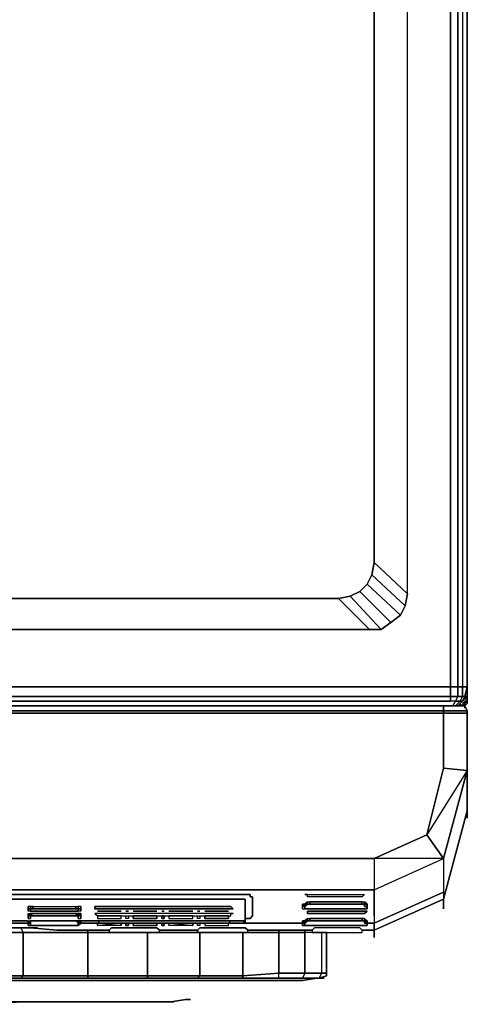
# Model space of a CAD drawing. Units: inches. Extents: x 0 to 27, y -31.2 to 0.
# Drawn here: x 19.9 to 27, y -31.2 to -15.6 of the extents above; entities that cross this region are included whole.
import ezdxf

# ---------------------------------------------------------------- set-up
doc = ezdxf.new("R2010")
doc.units = ezdxf.units.IN
doc.header["$MEASUREMENT"] = 0
doc.layers.get('0').update_dxf_attribs({"true_color": 0x8a086e})

msp = doc.modelspace()

# ---------------------------------------------------------------- linework, layer by layer
at = {"color": 136}
for points in [[(0.233, -1.139), (0.271, -1.139), (26.727, -1.139), (26.727, -1.29), (0.271, -1.29), (0.271, -26.204), (26.727, -26.204), (26.727, -26.356), (0.271, -26.356), (0.233, -26.356), (0.195, -26.318)], [(0.195, -1.177), (0.233, -1.139), (0.271, -1.139), (26.727, -1.139), (26.727, -1.29), (0.271, -1.29), (0.271, -26.204), (26.727, -26.204), (26.727, -26.356), (26.841, -26.356), (26.803, -26.432), (26.879, -26.432), (26.803, -26.507), (26.765, -26.507)], [(26.841, -1.29), (26.841, -26.204), (26.916, -26.204), (26.916, -26.356), (26.954, -26.356), (26.916, -26.432), (26.992, -26.356), (26.954, -26.356), (26.992, -26.204), (26.992, -26.356), (26.992, -26.204), (26.992, -1.29)], [(26.916, -1.29), (26.916, -26.204), (26.992, -26.204), (26.992, -1.29)], [(26.916, -1.29), (26.916, -26.204)], [(26.992, -1.29), (26.992, -26.204), (26.992, -26.242), (26.992, -26.204), (26.992, -1.29), (26.992, -26.204), (26.992, -1.29)], [(25.513, -24.231), (25.513, -13.007), (25.513, -3.262), (26.043, -2.769), (26.006, -2.58)], [(0.955, -2.769), (0.955, -24.725), (0.993, -24.915), (1.068, -25.066), (1.22, -25.18), (1.371, -25.293), (1.561, -25.293), (25.437, -25.293), (25.627, -25.293), (25.778, -25.18), (25.93, -25.066), (26.006, -24.915), (26.043, -24.725), (26.043, -12.969)], [(25.475, -24.422), (25.513, -24.231), (26.043, -24.725), (26.043, -12.969), (26.043, -2.769)], [(25.513, -13.007), (25.513, -24.231), (25.475, -24.422), (25.4, -24.574), (25.286, -24.687), (25.134, -24.763), (24.945, -24.801), (2.091, -24.801), (1.902, -24.763), (1.75, -24.687), (1.636, -24.574), (1.561, -24.422), (1.523, -24.231), (1.523, -3.262)], [(0.271, -26.507), (26.727, -26.507), (26.765, -26.507), (26.803, -26.507), (26.841, -26.507), (26.916, -26.432), (26.879, -26.432), (26.916, -26.356), (26.841, -26.356), (26.841, -26.204), (26.727, -26.204), (26.727, -12.969)], [(25.513, -13.007), (25.513, -24.231), (25.475, -24.422), (25.4, -24.574), (25.93, -25.066), (25.778, -25.18), (25.286, -24.687), (25.778, -25.18), (25.627, -25.293), (25.134, -24.763), (24.945, -24.801), (25.437, -25.293), (25.627, -25.293), (25.134, -24.763), (25.286, -24.687), (25.4, -24.574), (25.93, -25.066), (26.006, -24.915), (25.475, -24.422), (26.006, -24.915), (26.043, -24.725), (25.513, -24.231), (26.043, -24.725), (26.043, -12.969)], [(25.286, -24.687), (25.4, -24.574), (25.475, -24.422), (26.006, -24.915), (25.93, -25.066), (25.4, -24.574)], [(24.945, -24.801), (25.134, -24.763), (25.286, -24.687), (25.778, -25.18), (25.627, -25.293), (25.134, -24.763)], [(2.091, -24.801), (24.945, -24.801), (25.437, -25.293), (1.561, -25.293)], [(26.043, -24.725), (26.006, -24.915)], [(25.93, -25.066), (25.778, -25.18)], [(25.627, -25.293), (25.437, -25.293)], [(26.992, -26.204), (26.916, -26.204)], [(26.765, -26.507), (26.803, -26.432), (26.727, -26.432), (26.727, -26.356), (26.841, -26.356), (26.803, -26.432), (26.727, -26.432), (0.271, -26.432), (0.271, -26.507), (0.157, -26.469), (0.157, -26.507), (0.157, -26.469), (0.082, -26.432), (0.157, -26.507), (0.271, -26.507), (0.271, -26.432), (0.195, -26.432), (0.233, -26.356)], [(26.765, -26.507), (26.803, -26.432), (26.727, -26.432)], [(26.765, -26.507), (26.803, -26.507), (26.841, -26.507), (26.916, -26.432)], [(26.765, -26.507), (26.803, -26.432), (26.879, -26.432), (26.803, -26.507)], [(26.992, -26.356), (26.916, -26.432), (26.879, -26.432), (26.916, -26.356), (26.954, -26.356), (26.916, -26.432)]]:
    msp.add_lwpolyline(points, dxfattribs=at)
for points in [[(26.727, -1.29), (26.727, -12.969), (26.727, -26.204), (0.271, -26.204), (0.271, -1.29)], [(26.727, -26.204), (26.727, -12.969), (26.727, -1.29), (26.841, -1.29), (26.841, -26.204)], [(26.841, -1.29), (26.916, -1.29), (26.916, -26.204), (26.841, -26.204)], [(2.091, -24.801), (24.945, -24.801), (25.437, -25.293), (1.561, -25.293)], [(26.727, -26.204), (26.841, -26.204), (26.841, -26.356), (26.727, -26.356)], [(26.916, -26.356), (26.841, -26.356), (26.841, -26.204), (26.916, -26.204)], [(26.954, -26.356), (26.916, -26.356), (26.916, -26.204), (26.992, -26.204)], [(26.992, -26.356), (26.954, -26.356), (26.992, -26.204)], [(26.727, -26.356), (26.727, -26.432), (26.727, -26.356), (0.271, -26.356), (0.233, -26.356), (0.271, -26.356)], [(26.727, -26.432), (0.271, -26.432)], [(26.916, -26.356), (26.879, -26.432), (26.803, -26.432), (26.841, -26.356)], [(26.916, -26.432), (26.841, -26.507), (26.803, -26.507), (26.879, -26.432)], [(26.916, -26.432), (26.954, -26.356), (26.992, -26.356)], [(26.727, -26.507), (0.271, -26.507)], [(26.765, -26.507), (26.727, -26.507)]]:
    msp.add_lwpolyline(points, close=True, dxfattribs=at)
at = {"color": 86}
for points in [[(26.803, -26.507), (26.879, -26.507), (26.954, -26.469), (26.954, -26.432), (26.916, -26.469), (26.954, -26.432), (26.992, -26.432), (26.954, -26.432), (26.954, -26.469), (26.879, -26.507), (26.879, -26.469), (26.879, -26.507), (26.954, -26.507), (26.879, -26.507), (26.803, -26.507), (26.879, -26.507), (26.954, -26.507), (26.992, -26.469), (26.992, -26.432), (26.992, -26.394), (26.992, -26.432), (26.992, -26.394), (26.954, -26.394), (26.992, -26.394), (26.992, -26.318), (26.992, -26.394), (26.992, -26.204), (26.992, -26.394), (26.992, -26.204), (26.992, -26.394), (26.992, -26.432), (26.992, -26.469), (26.954, -26.507), (26.992, -26.469), (26.992, -26.432), (26.954, -26.469), (26.954, -26.507), (26.879, -26.507), (26.954, -26.469), (26.954, -26.507), (26.992, -26.469)], [(26.954, -26.432), (26.992, -26.432), (26.954, -26.469), (26.954, -26.432), (26.916, -26.469)], [(26.954, -26.507), (26.954, -26.469), (26.992, -26.432), (26.992, -26.394), (26.954, -26.394)], [(26.992, -26.394), (26.992, -26.318)], [(26.613, -26.583), (25.513, -26.583), (19.487, -26.583), (10.505, -26.583), (1.485, -26.583), (0.385, -26.583), (0.385, -26.507), (0.044, -26.507), (0.12, -26.507), (0.385, -26.507), (1.485, -26.507)], [(26.613, -26.507), (26.613, -26.583), (25.513, -26.583), (19.487, -26.583), (10.505, -26.583), (1.485, -26.583), (0.385, -26.583), (0.385, -26.507)], [(26.613, -26.583), (26.613, -26.507), (25.513, -26.507), (19.487, -26.507), (10.505, -26.507), (1.485, -26.507), (10.505, -26.507), (1.485, -26.507), (0.385, -26.507)], [(0.385, -26.621), (0.385, -26.583), (1.485, -26.583), (10.505, -26.583), (19.487, -26.583), (25.513, -26.583), (26.613, -26.583), (26.613, -26.621), (25.513, -26.621), (19.487, -26.621), (10.505, -26.621), (1.485, -26.621), (0.385, -26.621), (0.385, -27.494), (1.485, -27.494), (9.748, -27.494), (9.748, -28.933), (21.004, -28.933), (25.513, -28.933), (25.513, -29.427), (25.513, -29.465)], [(10.505, -26.507), (19.487, -26.507), (25.513, -26.507), (26.613, -26.507)], [(26.879, -26.469), (26.879, -26.507)], [(26.954, -26.507), (26.879, -26.507), (26.954, -26.507), (26.992, -26.583), (26.992, -26.621), (26.992, -27.532)], [(26.992, -27.532), (26.992, -26.621), (26.992, -26.583)], [(0.385, -27.494), (0.006, -27.532), (0.006, -26.621), (0.385, -26.621), (0.385, -27.494), (1.485, -27.494), (9.748, -27.494), (9.748, -28.933), (21.004, -28.933), (25.513, -28.933), (25.513, -29.427), (25.513, -29.465), (25.513, -29.503), (25.513, -29.579), (25.513, -29.617), (25.513, -29.693), (25.513, -29.768), (25.513, -29.844), (25.513, -29.958)], [(9.748, -29.427), (21.004, -29.427), (25.513, -29.427), (26.613, -28.933), (26.992, -27.532), (26.348, -28.554), (26.613, -28.933), (25.513, -28.933), (26.348, -28.554), (26.613, -27.494), (26.613, -26.621), (25.513, -26.621), (19.487, -26.621)], [(19.487, -26.621), (25.513, -26.621), (26.613, -26.621), (26.613, -27.494), (26.348, -28.554), (25.513, -28.933), (25.513, -29.427), (26.613, -28.933), (26.348, -28.554), (25.513, -28.933), (21.004, -28.933), (9.748, -28.933)], [(26.992, -27.532), (26.992, -26.621)], [(26.613, -27.494), (26.992, -27.532)], [(26.992, -27.532), (26.613, -28.933), (26.613, -28.973), (26.613, -29.011), (26.613, -29.049), (26.613, -29.086), (26.613, -29.124), (26.613, -29.2), (26.613, -29.276), (26.613, -29.352), (26.613, -29.465), (26.613, -29.503), (26.613, -29.541), (26.613, -29.579), (26.992, -28.176), (26.992, -28.138), (26.992, -28.1), (26.992, -28.062), (26.992, -27.948), (26.992, -27.873), (26.992, -27.797), (26.992, -27.721), (26.992, -27.683), (26.992, -27.721), (26.992, -27.797), (26.992, -27.873), (26.992, -27.948), (26.992, -28.062), (26.992, -28.1), (26.992, -28.138), (26.992, -28.176), (26.992, -28.214), (26.992, -28.251)], [(26.992, -28.251), (26.992, -28.214), (26.992, -28.176), (26.613, -29.579), (26.992, -28.176), (26.992, -28.138), (26.992, -28.1), (26.992, -28.062), (26.992, -27.948), (26.992, -27.873), (26.992, -27.797), (26.992, -27.721), (26.992, -27.683), (26.992, -27.645), (26.992, -27.607), (26.992, -27.57), (26.992, -27.532)], [(26.992, -27.532), (26.992, -27.57), (26.992, -27.607), (26.992, -27.645)], [(26.992, -27.645), (26.992, -27.607), (26.992, -27.57), (26.992, -27.532)], [(26.992, -28.251), (26.992, -28.214), (26.992, -28.176), (26.992, -28.138), (26.992, -28.1), (26.992, -28.062), (26.992, -27.948), (26.992, -27.873), (26.992, -27.797), (26.992, -27.721), (26.992, -27.683), (26.992, -27.645), (26.992, -27.607), (26.992, -27.57), (26.992, -27.532)], [(26.613, -29.73), (26.613, -29.693), (26.613, -29.655), (26.613, -29.617), (26.613, -29.579), (26.992, -28.176), (26.992, -28.214), (26.992, -28.251)], [(25.513, -29.465), (25.513, -29.427), (21.004, -29.427), (25.513, -29.427), (26.613, -28.933), (26.613, -28.973), (26.613, -29.011), (26.613, -29.049), (26.613, -29.086), (26.613, -29.124), (26.613, -29.2), (26.613, -29.276), (26.613, -29.352), (26.613, -29.465), (25.513, -29.958)], [(26.613, -28.933), (26.613, -28.973), (26.613, -29.011), (26.613, -29.049), (26.613, -29.086), (26.613, -29.124), (26.613, -29.2), (26.613, -29.276), (26.613, -29.352), (26.613, -29.465)], [(25.513, -29.844), (25.513, -29.958), (26.613, -29.465), (26.613, -29.503), (26.613, -29.541), (26.613, -29.579), (25.513, -30.071), (25.513, -30.033), (25.513, -29.996), (25.513, -29.958), (26.613, -29.465), (26.613, -29.503), (26.613, -29.541), (26.613, -29.579), (25.513, -30.071)], [(25.513, -30.109), (25.513, -30.071), (26.613, -29.579), (26.613, -29.617)], [(25.513, -30.071), (26.613, -29.579)], [(26.613, -29.579), (25.513, -30.071)], [(26.613, -29.617), (26.613, -29.579), (25.513, -30.071)], [(25.513, -29.844), (25.513, -29.958), (25.4, -29.958)], [(20.017, -29.958), (14.522, -29.958)], [(14.522, -29.958), (14.94, -29.958), (16.304, -29.996), (16.569, -29.996), (17.629, -29.996), (18.313, -30.033), (18.881, -30.033), (19.525, -30.033), (20.055, -30.033), (20.472, -30.071)], [(22.822, -29.958), (20.853, -29.958)], [(24.377, -29.958), (23.39, -29.958)], [(25.513, -29.958), (25.513, -29.996), (25.513, -30.033), (25.513, -30.071)], [(25.513, -30.071), (25.513, -30.033), (25.513, -29.996), (25.513, -29.958)], [(21.307, -30.071), (20.472, -30.071)], [(25.513, -30.071), (25.513, -30.109)], [(25.513, -30.185), (25.513, -30.147), (25.513, -30.185), (25.513, -30.147), (25.513, -30.109), (25.513, -30.071)]]:
    msp.add_lwpolyline(points, dxfattribs=at)
for points in [[(26.992, -26.432), (26.992, -26.394)], [(19.487, -26.507), (25.513, -26.507)], [(26.613, -26.507), (25.513, -26.507)], [(26.613, -26.507), (26.954, -26.507), (26.992, -26.583), (26.613, -26.583)], [(26.613, -26.507), (26.879, -26.507), (26.954, -26.507)], [(26.954, -26.507), (26.879, -26.507), (26.613, -26.507), (26.954, -26.507), (26.992, -26.583)], [(26.992, -26.621), (26.613, -26.621), (26.613, -26.583), (26.992, -26.583)], [(26.613, -26.583), (26.613, -26.621), (26.992, -26.621), (26.992, -26.583)], [(26.954, -26.545), (26.954, -26.507)], [(26.613, -26.621), (26.992, -26.621), (26.992, -27.532), (26.613, -27.494)], [(26.613, -27.494), (26.992, -27.532), (26.613, -28.933), (26.348, -28.554)], [(26.992, -27.645), (26.992, -27.683)], [(26.613, -29.579), (26.992, -28.176)], [(26.992, -28.289), (26.992, -28.251)], [(26.992, -28.251), (26.992, -28.289)], [(9.748, -29.427), (21.004, -29.427)], [(25.513, -29.465), (25.513, -29.503)], [(25.513, -29.693), (25.513, -29.617), (25.513, -29.579), (25.513, -29.503), (25.513, -29.579), (25.513, -29.617)], [(25.513, -29.693), (25.513, -29.768)], [(26.613, -29.655), (26.613, -29.693), (26.613, -29.73), (26.613, -29.693), (26.613, -29.655), (26.613, -29.617)], [(25.513, -29.844), (25.513, -29.768)], [(20.017, -29.958), (14.522, -29.958)], [(22.822, -29.958), (20.853, -29.958)], [(24.377, -29.958), (23.39, -29.958)], [(25.513, -29.958), (25.4, -29.958)], [(20.055, -30.033), (19.525, -30.033)], [(20.472, -30.071), (21.307, -30.071), (21.118, -30.071), (21.307, -30.071), (20.472, -30.071), (20.055, -30.033)], [(20.472, -30.071), (20.51, -30.071)], [(21.307, -30.071), (21.118, -30.071), (20.51, -30.071), (20.472, -30.071)], [(21.307, -30.071), (20.472, -30.071)], [(21.118, -30.071), (20.51, -30.071)], [(22.103, -30.071), (22.709, -30.071)], [(22.709, -30.071), (22.103, -30.071)], [(22.709, -30.071), (22.103, -30.071)], [(23.506, -30.071), (24.528, -30.071)], [(24.528, -30.071), (23.506, -30.071)], [(24.528, -30.071), (23.506, -30.071)], [(25.324, -30.071), (25.513, -30.071)], [(25.513, -30.071), (25.324, -30.071)], [(25.513, -30.071), (25.324, -30.071)], [(25.513, -30.147), (25.513, -30.109)]]:
    msp.add_lwpolyline(points, close=True, dxfattribs=at)
at = {"color": 56}
for points in [[(13.802, -29.503), (23.428, -29.503), (23.466, -29.503), (23.506, -29.503), (23.544, -29.503), (23.544, -29.541), (23.582, -29.541), (23.582, -29.844), (23.544, -29.882), (23.506, -29.882), (23.466, -29.882), (23.506, -29.882), (23.544, -29.882), (23.582, -29.844), (23.582, -29.541), (23.544, -29.541), (23.544, -29.503), (23.506, -29.503), (23.466, -29.503), (23.428, -29.503), (13.802, -29.503)], [(24.453, -29.503), (24.415, -29.503)], [(25.286, -29.806), (24.528, -29.806), (24.491, -29.806), (24.453, -29.806), (24.453, -29.768), (24.491, -29.768), (24.528, -29.768), (25.286, -29.768)], [(25.286, -29.768), (24.528, -29.768), (24.491, -29.768), (24.453, -29.768), (24.453, -29.806), (24.491, -29.806), (24.528, -29.806), (25.286, -29.806)], [(23.466, -29.92), (23.428, -29.92), (23.39, -29.92), (23.277, -29.92), (23.39, -29.92), (23.428, -29.92), (23.466, -29.92), (23.466, -29.958), (23.428, -29.958), (23.39, -29.958), (22.822, -29.958), (22.784, -29.958), (22.822, -29.958), (23.39, -29.958), (23.428, -29.958)]]:
    msp.add_lwpolyline(points, dxfattribs=at)
for points in [[(24.415, -29.503), (24.453, -29.503)], [(24.453, -29.503), (24.491, -29.503), (24.528, -29.503), (25.286, -29.503), (25.324, -29.503), (25.362, -29.503), (25.324, -29.541), (25.286, -29.541), (24.528, -29.541), (24.491, -29.541), (24.453, -29.541)], [(24.453, -29.541), (24.453, -29.503), (24.491, -29.503), (24.528, -29.503), (25.286, -29.503), (25.324, -29.503), (25.362, -29.503), (25.324, -29.541), (25.286, -29.541), (24.528, -29.541), (24.491, -29.541)], [(25.286, -29.768), (25.324, -29.768)], [(25.324, -29.806), (25.286, -29.806)], [(25.4, -29.768), (25.362, -29.768), (25.324, -29.768), (25.362, -29.768), (25.4, -29.768), (25.362, -29.806), (25.324, -29.806), (25.362, -29.806)], [(21.383, -29.958), (21.421, -29.958), (21.989, -29.958), (22.027, -29.958), (22.065, -29.958), (22.027, -29.958), (21.989, -29.958), (21.421, -29.958)], [(23.466, -29.92), (23.466, -29.958), (23.428, -29.958), (23.466, -29.92)]]:
    msp.add_lwpolyline(points, close=True, dxfattribs=at)
at = {"color": 238}
msp.add_lwpolyline([(13.84, -29.579), (23.315, -29.579), (23.352, -29.579), (23.39, -29.579), (23.428, -29.579), (23.466, -29.579), (23.466, -29.92), (23.428, -29.92), (23.39, -29.92), (23.352, -29.92), (23.315, -29.92), (23.239, -29.92), (23.315, -29.92), (23.352, -29.92), (23.39, -29.92), (23.428, -29.92), (23.466, -29.92), (23.466, -29.579), (23.428, -29.579), (23.39, -29.579), (23.352, -29.579), (23.315, -29.579), (13.84, -29.579)], dxfattribs=at)
at = {"color": 201}
for points in [[(20.055, -29.768), (20.017, -29.768), (20.017, -29.73), (20.017, -29.768), (20.017, -29.73), (20.017, -29.768), (20.017, -29.73), (20.017, -29.768), (20.017, -29.73), (20.055, -29.73), (20.055, -29.693), (20.055, -29.73), (20.017, -29.73), (20.017, -29.768), (20.017, -29.73), (20.055, -29.73), (20.093, -29.73), (20.055, -29.73), (20.017, -29.73), (20.055, -29.73), (20.017, -29.73), (20.055, -29.73), (20.093, -29.73), (20.055, -29.73), (20.093, -29.73), (20.055, -29.73), (20.055, -29.768), (20.055, -29.73), (20.093, -29.73), (20.055, -29.73), (20.055, -29.693), (20.093, -29.693), (20.093, -29.73), (20.055, -29.73), (20.093, -29.73), (20.777, -29.73), (20.777, -29.693), (20.815, -29.693), (20.815, -29.73), (20.777, -29.73), (20.815, -29.73), (20.777, -29.73), (20.093, -29.73), (20.777, -29.73), (20.093, -29.73), (20.777, -29.73), (20.815, -29.73), (20.777, -29.73), (20.815, -29.73), (20.777, -29.73), (20.815, -29.73), (20.777, -29.73), (20.093, -29.73), (20.777, -29.73), (20.815, -29.73), (20.777, -29.73), (20.093, -29.73), (20.093, -29.693), (20.055, -29.693), (20.017, -29.693), (20.017, -29.73), (20.055, -29.73), (20.055, -29.693), (20.055, -29.73), (20.055, -29.768), (20.093, -29.768), (20.777, -29.768), (20.093, -29.768), (20.055, -29.768), (20.093, -29.768), (20.777, -29.768), (20.815, -29.768), (20.815, -29.73), (20.853, -29.73), (20.853, -29.768), (20.853, -29.73), (20.853, -29.693), (20.815, -29.693), (20.815, -29.73), (20.853, -29.73), (20.853, -29.693), (20.853, -29.73), (20.853, -29.768)], [(20.093, -29.693), (20.777, -29.693)], [(20.017, -29.73), (20.017, -29.768)], [(20.017, -29.844), (20.055, -29.806), (20.055, -29.844)], [(20.017, -29.844), (20.055, -29.844)], [(20.055, -29.844), (20.017, -29.844)], [(20.017, -29.844), (20.055, -29.844)], [(20.055, -29.844), (20.017, -29.844)], [(20.017, -29.844), (20.017, -29.882), (20.055, -29.882), (20.055, -29.844)], [(20.055, -29.844), (20.017, -29.844)], [(20.017, -29.844), (20.055, -29.844)], [(20.777, -29.844), (20.093, -29.844), (20.055, -29.844), (20.093, -29.806)], [(20.055, -29.806), (20.055, -29.844)], [(20.055, -29.844), (20.055, -29.806)], [(20.055, -29.844), (20.055, -29.806)], [(20.055, -29.806), (20.055, -29.844)], [(20.777, -29.844), (20.815, -29.806), (20.777, -29.806), (20.777, -29.844), (20.093, -29.844), (20.055, -29.844)], [(20.777, -29.768), (20.093, -29.768)], [(20.093, -29.806), (20.777, -29.806)], [(20.777, -29.806), (20.093, -29.806)], [(20.093, -29.806), (20.777, -29.806)], [(20.777, -29.806), (20.777, -29.844)], [(20.853, -29.882), (20.853, -29.844), (20.815, -29.806), (20.777, -29.844)], [(20.777, -29.844), (20.815, -29.844)], [(20.815, -29.73), (20.815, -29.768)], [(20.815, -29.768), (20.815, -29.73)], [(20.017, -29.958), (20.055, -29.92), (20.093, -29.92), (20.777, -29.92)], [(20.055, -29.92), (20.055, -29.958), (20.055, -29.996), (20.017, -29.996), (20.017, -29.958)], [(20.017, -29.958), (20.055, -29.958), (20.055, -29.996)], [(20.055, -29.996), (20.017, -29.996), (20.017, -29.958)], [(20.055, -29.958), (20.017, -29.958)], [(20.017, -29.958), (20.017, -29.996), (20.055, -29.996)], [(20.055, -29.996), (20.017, -29.996), (20.017, -29.958)], [(20.093, -29.92), (20.055, -29.92)], [(20.815, -29.958), (20.853, -29.958), (20.815, -29.92), (20.777, -29.92)], [(20.815, -29.996), (20.853, -29.958), (20.853, -29.92), (20.815, -29.92), (20.777, -29.92)]]:
    msp.add_lwpolyline(points, dxfattribs=at)
for points in [[(20.017, -29.693), (20.017, -29.73)], [(20.093, -29.73), (20.055, -29.73), (20.055, -29.693), (20.017, -29.693), (20.017, -29.73), (20.055, -29.73)], [(20.777, -29.73), (20.093, -29.73), (20.093, -29.693), (20.777, -29.693)], [(20.815, -29.73), (20.777, -29.73), (20.777, -29.693), (20.815, -29.693)], [(20.815, -29.693), (20.815, -29.73)], [(20.815, -29.693), (20.815, -29.73), (20.853, -29.73), (20.853, -29.693)], [(20.055, -29.806), (20.017, -29.844), (20.017, -29.806)], [(20.017, -29.806), (20.017, -29.844)], [(20.055, -29.806), (20.017, -29.844), (20.017, -29.806), (20.055, -29.806)], [(20.017, -29.882), (20.017, -29.844)], [(20.017, -29.882), (20.017, -29.844)], [(20.017, -29.844), (20.017, -29.882)], [(20.017, -29.882), (20.017, -29.844)], [(20.853, -29.844), (20.853, -29.882), (20.853, -29.844), (20.853, -29.806), (20.853, -29.844), (20.815, -29.806), (20.777, -29.806), (20.815, -29.806), (20.777, -29.806), (20.777, -29.844), (20.815, -29.844), (20.853, -29.844), (20.853, -29.806), (20.815, -29.806), (20.777, -29.806), (20.093, -29.806), (20.055, -29.806), (20.093, -29.806), (20.055, -29.806), (20.055, -29.844), (20.055, -29.882), (20.055, -29.844), (20.093, -29.844), (20.777, -29.844), (20.815, -29.806), (20.815, -29.844), (20.815, -29.806), (20.815, -29.844), (20.815, -29.882), (20.815, -29.844), (20.815, -29.882), (20.815, -29.844), (20.815, -29.882), (20.815, -29.844), (20.815, -29.882), (20.815, -29.844), (20.815, -29.882), (20.853, -29.882), (20.853, -29.844), (20.815, -29.806), (20.777, -29.806), (20.815, -29.806), (20.815, -29.844)], [(20.093, -29.806), (20.055, -29.806)], [(20.055, -29.844), (20.093, -29.806), (20.055, -29.806), (20.093, -29.806), (20.777, -29.806), (20.093, -29.806)], [(20.055, -29.806), (20.055, -29.844)], [(20.093, -29.73), (20.777, -29.73)], [(20.777, -29.806), (20.093, -29.806)], [(20.777, -29.806), (20.093, -29.806)], [(20.853, -29.73), (20.853, -29.768), (20.815, -29.768), (20.815, -29.73), (20.777, -29.73), (20.815, -29.73)], [(20.815, -29.768), (20.777, -29.768)], [(20.815, -29.844), (20.777, -29.844)], [(20.777, -29.844), (20.815, -29.844)], [(20.815, -29.73), (20.815, -29.768)], [(20.815, -29.73), (20.853, -29.73)], [(20.815, -29.73), (20.815, -29.768)], [(20.815, -29.806), (20.815, -29.844), (20.853, -29.844), (20.853, -29.806)], [(20.055, -29.92), (20.017, -29.958), (20.017, -29.92)], [(20.017, -29.958), (20.055, -29.92)], [(20.017, -29.958), (20.055, -29.958), (20.055, -29.92)], [(20.017, -29.958), (20.017, -29.996), (20.017, -29.958), (20.017, -29.92)], [(20.055, -29.92), (20.017, -29.958), (20.017, -29.92), (20.055, -29.92)], [(20.017, -29.996), (20.017, -29.958)], [(20.017, -29.958), (20.017, -29.996)], [(20.815, -29.958), (20.815, -29.92), (20.815, -29.958), (20.815, -29.92), (20.777, -29.92), (20.815, -29.92), (20.777, -29.92), (20.815, -29.92), (20.815, -29.958), (20.815, -29.996), (20.853, -29.958), (20.815, -29.996), (20.815, -29.958), (20.815, -29.996), (20.777, -29.996), (20.815, -29.996), (20.777, -29.996), (20.093, -29.996), (20.777, -29.996), (20.093, -29.996), (20.055, -29.996), (20.093, -29.996), (20.777, -29.996), (20.093, -29.996), (20.777, -29.996), (20.815, -29.996), (20.815, -29.958), (20.815, -29.996), (20.777, -29.996), (20.815, -29.996), (20.777, -29.996), (20.093, -29.996), (20.055, -29.996), (20.055, -29.958), (20.055, -29.92), (20.093, -29.92), (20.055, -29.92), (20.055, -29.958), (20.055, -29.92), (20.093, -29.92), (20.055, -29.92), (20.093, -29.92), (20.055, -29.92), (20.055, -29.958), (20.055, -29.92), (20.055, -29.958), (20.055, -29.92), (20.093, -29.92), (20.777, -29.92), (20.093, -29.92), (20.055, -29.92), (20.093, -29.92), (20.777, -29.92), (20.815, -29.958), (20.777, -29.92), (20.093, -29.92), (20.777, -29.92), (20.815, -29.92), (20.815, -29.958), (20.815, -29.996), (20.815, -29.958), (20.815, -29.996), (20.853, -29.958), (20.815, -29.958), (20.815, -29.92), (20.853, -29.958), (20.853, -29.92), (20.815, -29.92), (20.853, -29.958), (20.853, -29.92), (20.853, -29.958)], [(20.055, -29.92), (20.093, -29.92)], [(20.093, -29.996), (20.055, -29.996)], [(20.055, -29.996), (20.093, -29.996)], [(20.777, -29.92), (20.093, -29.92)], [(20.777, -29.92), (20.093, -29.92)], [(20.093, -29.92), (20.777, -29.92)], [(20.815, -29.958), (20.777, -29.92)], [(20.777, -29.92), (20.815, -29.92)], [(20.777, -29.92), (20.815, -29.958)], [(22.709, -30.071), (22.709, -30.109), (22.746, -30.109), (22.784, -30.109), (23.428, -30.109), (23.466, -30.109), (23.506, -30.109), (23.506, -30.071), (23.466, -30.033), (23.506, -30.071), (23.506, -30.109), (23.466, -30.109), (23.428, -30.109), (22.784, -30.109), (22.746, -30.109), (22.709, -30.109), (22.709, -30.071), (22.746, -30.033), (22.784, -30.033), (23.428, -30.033), (23.466, -30.033), (23.428, -30.033), (22.784, -30.033), (22.746, -30.033)], [(24.528, -30.071), (24.528, -30.109), (24.566, -30.109), (24.604, -30.109), (25.248, -30.109), (25.286, -30.109), (25.324, -30.109), (25.324, -30.071), (25.286, -30.033), (25.248, -30.033), (24.604, -30.033), (24.566, -30.033)], [(24.528, -30.109), (24.566, -30.109), (24.604, -30.109), (25.248, -30.109), (25.286, -30.109), (25.324, -30.109), (25.324, -30.071), (25.286, -30.033), (25.248, -30.033), (24.604, -30.033), (24.566, -30.033), (24.528, -30.071)]]:
    msp.add_lwpolyline(points, close=True, dxfattribs=at)
at = {"color": 135}
for points in [[(21.08, -29.693), (21.118, -29.693), (21.156, -29.693), (23.201, -29.693), (23.239, -29.693), (23.277, -29.73), (23.239, -29.73), (23.201, -29.73), (21.156, -29.73), (21.118, -29.73), (21.08, -29.73)], [(21.156, -29.73), (23.201, -29.73), (23.239, -29.73), (23.277, -29.73), (23.239, -29.693), (23.201, -29.693), (21.156, -29.693), (21.118, -29.693), (21.08, -29.693), (21.08, -29.73), (21.118, -29.73)], [(24.453, -29.73), (24.491, -29.73), (25.324, -29.73), (25.362, -29.73), (25.324, -29.73), (25.362, -29.73), (25.4, -29.73), (25.4, -29.693), (25.4, -29.73), (25.362, -29.73), (25.4, -29.73), (25.362, -29.73), (25.324, -29.73), (24.491, -29.73), (24.453, -29.73), (24.415, -29.73), (24.415, -29.693), (24.453, -29.655), (24.491, -29.655), (24.453, -29.655), (24.415, -29.693), (24.415, -29.655), (24.453, -29.655), (24.415, -29.655), (24.453, -29.655), (24.415, -29.655), (24.415, -29.693), (24.377, -29.693), (24.377, -29.655), (24.377, -29.693), (24.377, -29.73), (24.377, -29.693), (24.377, -29.73), (24.415, -29.73)], [(24.415, -29.655), (24.377, -29.655)], [(24.377, -29.693), (24.377, -29.655), (24.415, -29.655), (24.415, -29.693)], [(24.377, -29.655), (24.415, -29.655), (24.377, -29.693)], [(24.377, -29.73), (24.377, -29.693)], [(24.415, -29.655), (24.453, -29.655), (24.453, -29.617)], [(24.415, -29.655), (24.453, -29.655)], [(24.415, -29.73), (24.415, -29.693)], [(24.415, -29.693), (24.415, -29.73)], [(24.453, -29.655), (24.453, -29.617), (24.491, -29.617), (24.491, -29.655)], [(24.491, -29.617), (24.491, -29.655), (25.324, -29.655), (25.324, -29.617)], [(24.491, -29.655), (25.324, -29.655), (25.362, -29.655), (25.324, -29.655)], [(25.324, -29.655), (25.324, -29.617), (25.362, -29.617), (25.362, -29.655)], [(25.324, -29.655), (25.362, -29.655)], [(25.4, -29.655), (25.362, -29.655), (25.362, -29.617)], [(25.362, -29.655), (25.4, -29.655)], [(25.362, -29.655), (25.4, -29.655)], [(25.4, -29.73), (25.4, -29.693), (25.4, -29.655), (25.4, -29.693)], [(25.4, -29.73), (25.4, -29.693), (25.4, -29.655), (25.4, -29.693)], [(25.4, -29.73), (25.4, -29.693)], [(25.4, -29.693), (25.4, -29.73)], [(25.4, -29.693), (25.4, -29.73)], [(21.118, -29.768), (21.156, -29.768)], [(21.156, -29.768), (21.496, -29.768)], [(21.686, -29.768), (21.724, -29.768)], [(21.724, -29.768), (22.065, -29.768)], [(22.254, -29.768), (22.292, -29.768)], [(22.292, -29.768), (22.633, -29.768)], [(22.822, -29.768), (22.86, -29.768)], [(23.201, -29.844), (23.201, -29.882), (22.86, -29.882), (22.822, -29.882), (22.822, -29.844), (22.86, -29.844)], [(22.822, -29.882), (22.86, -29.882), (23.201, -29.882), (23.201, -29.844), (22.86, -29.844), (22.822, -29.844)], [(22.86, -29.768), (23.201, -29.768)], [(24.453, -29.73), (24.415, -29.73)], [(24.453, -29.73), (24.415, -29.73)], [(25.324, -29.73), (25.362, -29.73)], [(25.4, -29.73), (25.362, -29.73)], [(21.496, -29.958), (21.496, -29.996), (21.156, -29.996), (21.118, -29.996), (21.118, -29.958), (21.156, -29.958)], [(21.118, -29.996), (21.118, -29.958), (21.156, -29.958), (21.496, -29.996), (21.156, -29.996)], [(22.065, -29.958), (22.065, -29.996), (21.724, -29.996), (21.686, -29.996), (21.686, -29.958), (21.724, -29.958)], [(21.686, -29.996), (21.724, -29.996), (22.065, -29.996), (22.065, -29.958), (21.724, -29.958), (21.686, -29.958)], [(22.633, -29.958), (22.633, -29.996), (22.292, -29.996), (22.254, -29.996), (22.254, -29.958), (22.292, -29.958)], [(22.254, -29.996), (22.254, -29.958), (22.292, -29.958), (22.633, -29.996), (22.292, -29.996)], [(22.86, -29.958), (22.822, -29.958), (22.822, -29.996), (22.86, -29.996), (23.201, -29.996), (23.201, -29.958)], [(22.822, -29.996), (22.86, -29.996), (23.201, -29.996), (23.201, -29.958), (22.86, -29.958), (22.822, -29.958)], [(24.415, -29.92), (24.377, -29.958), (24.377, -29.92), (24.415, -29.92)], [(24.453, -29.92), (24.415, -29.92)], [(24.415, -29.958), (24.453, -29.92), (24.415, -29.92)], [(24.415, -29.958), (24.415, -29.996)], [(24.453, -29.92), (24.453, -29.882), (24.491, -29.882), (24.491, -29.92)], [(24.453, -29.92), (24.491, -29.92)], [(24.491, -29.882), (25.324, -29.882), (25.324, -29.92), (24.491, -29.92)], [(24.491, -29.882), (24.491, -29.92), (25.324, -29.92), (25.324, -29.882)], [(25.324, -29.92), (25.362, -29.92)], [(25.324, -29.92), (25.362, -29.92)], [(25.324, -29.92), (25.362, -29.92)], [(25.4, -29.92), (25.4, -29.958), (25.362, -29.92)], [(25.4, -29.92), (25.362, -29.92)], [(25.362, -29.92), (25.4, -29.92), (25.4, -29.958), (25.4, -29.92)], [(25.362, -29.92), (25.4, -29.958), (25.362, -29.958)], [(25.4, -29.92), (25.4, -29.958)], [(25.4, -29.958), (25.4, -29.92)], [(21.307, -30.071), (21.307, -30.109), (21.345, -30.109), (21.383, -30.109), (22.027, -30.109), (22.065, -30.109), (22.103, -30.109), (22.103, -30.071), (22.065, -30.033), (22.103, -30.071), (22.103, -30.109), (22.065, -30.109), (22.027, -30.109), (21.383, -30.109), (21.345, -30.109), (21.307, -30.109), (21.307, -30.071), (21.345, -30.033), (21.383, -30.033), (22.027, -30.033), (22.065, -30.033), (22.027, -30.033), (21.383, -30.033), (21.345, -30.033)]]:
    msp.add_lwpolyline(points, close=True, dxfattribs=at)
for points in [[(24.415, -29.693), (24.377, -29.693), (24.415, -29.655)], [(24.415, -29.655), (24.377, -29.693), (24.377, -29.655), (24.377, -29.693), (24.377, -29.73), (24.415, -29.73)], [(24.377, -29.655), (24.377, -29.693)], [(24.453, -29.655), (24.415, -29.655), (24.453, -29.617)], [(24.415, -29.655), (24.453, -29.655)], [(24.453, -29.655), (24.491, -29.655), (24.453, -29.655), (24.415, -29.693), (24.415, -29.73)], [(24.491, -29.655), (24.453, -29.655), (24.453, -29.617), (24.491, -29.617)], [(24.453, -29.655), (24.491, -29.655)], [(24.491, -29.655), (24.453, -29.655)], [(24.453, -29.655), (24.491, -29.655)], [(24.491, -29.655), (24.453, -29.655)], [(24.453, -29.655), (24.491, -29.655)], [(24.491, -29.655), (24.453, -29.655)], [(25.324, -29.655), (24.491, -29.655), (24.491, -29.617), (25.324, -29.617)], [(24.491, -29.655), (25.324, -29.655)], [(25.324, -29.655), (24.491, -29.655)], [(24.491, -29.655), (25.324, -29.655)], [(25.324, -29.655), (24.491, -29.655)], [(24.491, -29.655), (25.324, -29.655)], [(25.324, -29.655), (24.491, -29.655)], [(24.491, -29.655), (25.324, -29.655)], [(25.4, -29.73), (25.4, -29.693), (25.362, -29.693), (25.362, -29.655), (25.4, -29.655), (25.362, -29.617), (25.362, -29.655), (25.324, -29.655), (25.324, -29.617), (25.362, -29.617)], [(25.324, -29.655), (25.362, -29.655), (25.362, -29.693), (25.4, -29.693)], [(25.362, -29.655), (25.324, -29.655)], [(25.324, -29.655), (25.362, -29.655)], [(25.362, -29.655), (25.324, -29.655)], [(25.324, -29.655), (25.362, -29.655)], [(25.362, -29.655), (25.324, -29.655)], [(25.4, -29.693), (25.362, -29.693), (25.362, -29.655), (25.4, -29.655)], [(25.4, -29.655), (25.362, -29.655)], [(25.362, -29.655), (25.4, -29.655), (25.4, -29.693)], [(25.4, -29.693), (25.4, -29.655)], [(25.4, -29.655), (25.4, -29.693)], [(25.4, -29.693), (25.4, -29.655)], [(25.4, -29.655), (25.4, -29.693)], [(25.4, -29.693), (25.4, -29.655)], [(25.4, -29.655), (25.4, -29.693)], [(23.239, -29.806), (23.201, -29.806), (21.156, -29.806), (21.118, -29.806), (21.08, -29.806), (21.118, -29.844), (21.156, -29.844), (23.201, -29.844), (23.239, -29.844), (23.239, -29.806), (23.201, -29.806), (21.156, -29.806), (21.118, -29.806), (21.08, -29.806), (21.118, -29.844), (21.156, -29.844), (23.201, -29.844), (23.239, -29.844), (23.239, -29.806), (23.277, -29.806), (23.239, -29.806), (23.277, -29.806)], [(21.496, -29.768), (21.156, -29.768), (21.118, -29.768)], [(21.156, -29.768), (21.496, -29.768)], [(22.065, -29.768), (21.724, -29.768), (21.686, -29.768)], [(21.724, -29.768), (22.065, -29.768)], [(22.633, -29.768), (22.292, -29.768), (22.254, -29.768)], [(22.292, -29.768), (22.633, -29.768)], [(23.201, -29.768), (22.86, -29.768), (22.822, -29.768)], [(22.86, -29.768), (23.201, -29.768)], [(24.377, -29.73), (24.415, -29.73)], [(24.453, -29.73), (24.491, -29.73), (25.324, -29.73)], [(21.08, -29.92), (21.118, -29.92), (21.156, -29.92), (23.201, -29.92), (23.239, -29.92), (23.201, -29.958), (21.156, -29.958), (21.118, -29.92), (21.08, -29.92), (21.118, -29.92), (21.156, -29.958), (23.201, -29.958), (23.239, -29.92), (23.277, -29.92), (23.239, -29.92), (23.277, -29.92)], [(23.239, -29.92), (23.201, -29.92), (21.156, -29.92), (21.118, -29.92)], [(21.496, -29.996), (21.496, -29.958), (21.156, -29.958)], [(22.633, -29.996), (22.633, -29.958), (22.292, -29.958)], [(25.324, -29.996), (25.362, -29.996), (25.324, -29.996), (24.491, -29.996), (24.453, -29.996), (24.415, -29.996), (24.453, -29.996), (24.415, -29.996), (24.453, -29.996), (24.491, -29.996), (25.324, -29.996), (25.362, -29.996), (25.324, -29.996), (25.362, -29.996), (25.4, -29.996), (25.4, -29.958), (25.4, -29.996), (25.362, -29.996), (25.4, -29.996), (25.362, -29.996), (25.324, -29.996), (24.491, -29.996), (24.453, -29.996), (24.415, -29.996), (24.415, -29.958), (24.453, -29.92), (24.491, -29.92), (24.453, -29.92), (24.415, -29.958), (24.453, -29.92), (24.491, -29.92), (24.453, -29.92), (24.491, -29.92), (24.453, -29.92), (24.415, -29.958), (24.377, -29.958), (24.415, -29.92), (24.377, -29.958), (24.415, -29.92), (24.453, -29.92), (24.453, -29.882), (24.415, -29.92), (24.415, -29.958), (24.377, -29.958), (24.377, -29.996), (24.377, -29.958), (24.377, -29.92), (24.377, -29.958), (24.415, -29.958), (24.415, -29.996), (24.377, -29.996), (24.415, -29.996), (24.415, -29.958), (24.415, -29.996), (24.377, -29.996), (24.377, -29.958), (24.377, -29.996), (24.377, -29.958), (24.415, -29.92), (24.453, -29.882), (24.453, -29.92), (24.491, -29.92), (25.324, -29.92), (24.491, -29.92), (25.324, -29.92), (24.491, -29.92), (25.324, -29.92), (24.491, -29.92), (25.324, -29.92), (25.362, -29.92), (25.362, -29.882), (25.324, -29.882), (25.324, -29.92), (25.362, -29.92), (25.362, -29.882), (25.4, -29.92), (25.4, -29.958), (25.4, -29.996), (25.4, -29.958), (25.4, -29.996), (25.4, -29.958), (25.4, -29.996), (25.4, -29.958), (25.4, -29.92), (25.4, -29.958), (25.4, -29.996), (25.362, -29.996), (25.4, -29.996), (25.4, -29.958), (25.4, -29.996), (25.4, -29.958), (25.4, -29.996)], [(24.415, -29.958), (24.415, -29.92), (24.377, -29.958)], [(24.415, -29.92), (24.453, -29.92), (24.415, -29.92), (24.377, -29.92), (24.377, -29.958), (24.377, -29.996)], [(24.415, -29.996), (24.453, -29.996)], [(24.453, -29.882), (24.491, -29.882)], [(24.491, -29.92), (24.453, -29.92)], [(24.491, -29.92), (24.453, -29.92)], [(24.491, -29.92), (25.324, -29.92), (25.362, -29.92), (25.362, -29.882), (25.324, -29.882)], [(24.491, -29.92), (25.324, -29.92), (25.362, -29.92), (25.362, -29.958), (25.4, -29.958), (25.362, -29.958), (25.362, -29.92), (25.4, -29.92)], [(25.362, -29.92), (25.324, -29.92)], [(25.324, -29.92), (25.362, -29.92)], [(25.362, -29.882), (25.4, -29.92)], [(25.362, -29.92), (25.4, -29.958), (25.4, -29.92)], [(25.4, -29.92), (25.4, -29.958)]]:
    msp.add_lwpolyline(points, dxfattribs=at)
at = {"color": 95}
for points in [[(21.156, -29.844), (21.118, -29.844), (21.118, -29.882), (21.156, -29.882), (21.496, -29.882), (21.496, -29.844)], [(21.118, -29.882), (21.156, -29.882), (21.496, -29.882), (21.496, -29.844), (21.156, -29.844), (21.118, -29.844)], [(21.572, -29.768), (21.61, -29.768)], [(21.61, -29.768), (21.572, -29.768)], [(21.61, -29.844), (21.61, -29.882), (21.572, -29.882), (21.572, -29.844)], [(22.065, -29.844), (22.065, -29.882), (21.724, -29.882), (21.686, -29.882), (21.686, -29.844), (21.724, -29.844)], [(21.686, -29.882), (21.724, -29.882), (22.065, -29.882), (22.065, -29.844), (21.724, -29.844), (21.686, -29.844)], [(22.178, -29.768), (22.14, -29.768)], [(22.14, -29.768), (22.178, -29.768)], [(22.178, -29.844), (22.178, -29.882), (22.14, -29.882), (22.14, -29.844)], [(22.178, -29.882), (22.178, -29.844), (22.14, -29.844), (22.14, -29.882)], [(22.292, -29.844), (22.254, -29.844), (22.254, -29.882), (22.292, -29.882), (22.633, -29.882), (22.633, -29.844)], [(22.254, -29.882), (22.292, -29.882), (22.633, -29.882), (22.633, -29.844), (22.292, -29.844), (22.254, -29.844)], [(22.746, -29.768), (22.709, -29.768)], [(22.746, -29.844), (22.746, -29.882), (22.709, -29.882), (22.709, -29.844)], [(21.572, -29.958), (21.572, -29.996), (21.61, -29.996), (21.61, -29.958)], [(21.61, -29.996), (21.572, -29.996), (21.572, -29.958), (21.61, -29.958)], [(22.178, -29.958), (22.178, -29.996), (22.14, -29.996), (22.14, -29.958)], [(22.178, -29.996), (22.178, -29.958), (22.14, -29.958), (22.14, -29.996)], [(22.746, -29.958), (22.746, -29.996), (22.709, -29.996), (22.709, -29.958)], [(22.709, -29.996), (22.709, -29.958), (22.746, -29.958), (22.746, -29.996)]]:
    msp.add_lwpolyline(points, close=True, dxfattribs=at)
for points in [[(21.572, -29.844), (21.61, -29.844), (21.61, -29.882), (21.572, -29.882), (21.572, -29.844), (21.61, -29.844)], [(22.709, -29.768), (22.746, -29.768)], [(22.709, -29.844), (22.746, -29.844), (22.746, -29.882), (22.709, -29.882), (22.709, -29.844), (22.746, -29.844)], [(22.709, -29.958), (22.746, -29.958)]]:
    msp.add_lwpolyline(points, dxfattribs=at)
at = {"color": 238}
for points in [[(20.017, -29.92), (19.752, -29.92)], [(21.08, -29.92), (20.853, -29.92)]]:
    msp.add_lwpolyline(points, close=True, dxfattribs=at)
at = {"color": 216}
for points in [[(18.768, -30.109), (19.942, -30.109), (19.904, -30.033), (18.768, -30.033)], [(19.942, -30.109), (18.768, -30.109), (18.768, -30.793), (19.942, -30.793)], [(20.169, -30.033), (19.904, -30.033)], [(20.966, -30.109), (19.942, -30.109), (19.942, -30.793), (20.966, -30.793)], [(20.966, -30.071), (20.966, -30.109)], [(21.913, -30.109), (20.966, -30.109), (20.966, -30.793), (21.913, -30.793)], [(20.966, -30.109), (20.966, -30.793), (20.966, -30.831), (21.913, -30.831), (21.913, -30.793), (21.913, -30.109)], [(22.746, -30.109), (21.913, -30.109), (21.913, -30.793), (22.746, -30.793)], [(22.746, -30.109), (22.746, -30.793), (22.709, -30.831), (23.428, -30.831), (23.428, -30.793), (23.428, -30.109)], [(23.428, -30.109), (22.746, -30.109), (22.746, -30.793), (23.428, -30.793)], [(23.998, -30.109), (23.428, -30.109), (23.428, -30.793), (23.998, -30.755)], [(24.415, -30.109), (23.998, -30.109), (23.998, -30.755), (24.415, -30.755)], [(24.415, -30.755), (24.377, -30.831), (24.642, -30.831), (24.68, -30.755)], [(24.756, -30.755), (24.756, -30.793)], [(19.904, -30.831), (20.966, -30.831)], [(21.913, -30.831), (22.709, -30.831)], [(24.604, -30.831), (24.718, -30.831)], [(19.525, -31.209), (20.283, -31.209)], [(20.283, -31.209), (20.966, -31.209)], [(20.966, -31.209), (21.534, -31.209)], [(21.534, -31.209), (21.989, -31.209)], [(21.989, -31.209), (22.292, -31.209)], [(22.33, -31.209), (22.254, -31.209)], [(22.292, -31.209), (22.519, -31.171)], [(22.595, -31.171), (22.519, -31.171)]]:
    msp.add_lwpolyline(points, close=True, dxfattribs=at)
for points in [[(20.966, -30.109), (19.942, -30.109), (19.942, -30.793), (19.904, -30.831), (18.768, -30.831), (18.768, -30.793), (18.768, -30.109), (19.942, -30.109), (19.904, -30.033), (18.768, -30.033), (19.904, -30.033)], [(18.768, -30.793), (19.942, -30.793), (19.904, -30.831), (20.966, -30.831), (21.913, -30.831), (20.966, -30.831), (20.966, -30.793), (21.913, -30.793), (21.913, -30.831), (22.709, -30.831), (23.428, -30.831), (22.709, -30.831), (22.746, -30.793), (23.428, -30.793), (23.428, -30.831), (23.998, -30.831), (24.377, -30.831), (23.998, -30.831), (23.998, -30.755), (24.415, -30.755), (24.377, -30.831), (24.642, -30.831), (24.756, -30.793), (24.642, -30.831), (24.68, -30.755), (24.756, -30.755), (24.756, -30.793), (24.642, -30.831), (24.68, -30.755), (24.68, -30.109), (24.415, -30.109), (24.415, -30.755), (24.377, -30.831), (23.998, -30.831), (23.998, -30.755), (23.998, -30.109), (23.998, -30.071), (23.998, -30.109), (24.415, -30.109), (24.415, -30.071), (24.415, -30.109), (24.415, -30.071)], [(24.756, -30.755), (24.68, -30.755), (24.68, -30.109), (24.756, -30.109), (24.756, -30.755), (24.756, -30.109), (24.68, -30.109), (24.756, -30.109), (24.756, -30.755), (24.68, -30.755), (24.415, -30.755), (23.998, -30.755), (23.428, -30.793), (22.746, -30.793), (21.913, -30.793), (20.966, -30.793), (19.942, -30.793), (18.768, -30.793)], [(20.169, -30.033), (19.904, -30.033), (19.942, -30.109)], [(19.942, -30.109), (20.966, -30.109)], [(20.966, -30.071), (20.966, -30.109)], [(20.966, -30.109), (21.913, -30.109), (22.746, -30.109)], [(21.913, -30.109), (22.746, -30.109)], [(24.68, -30.109), (24.415, -30.109), (24.415, -30.755), (24.68, -30.755), (24.68, -30.109), (24.415, -30.109), (23.998, -30.109), (23.428, -30.109), (22.746, -30.109)], [(23.428, -30.109), (23.998, -30.109), (23.998, -30.071)], [(24.718, -30.831), (24.604, -30.831), (24.377, -30.868), (23.96, -30.868), (23.39, -30.868), (22.709, -30.868), (21.875, -30.868), (20.928, -30.868), (19.904, -30.868), (18.768, -30.868), (17.554, -30.868), (16.266, -30.868), (14.901, -30.831), (13.499, -30.793), (12.098, -30.831)], [(20.966, -30.831), (20.966, -30.793), (19.942, -30.793), (19.904, -30.831)], [(22.709, -30.831), (22.746, -30.793), (21.913, -30.793), (21.913, -30.831)], [(23.998, -30.831), (23.428, -30.831), (23.998, -30.831), (23.998, -30.755), (23.428, -30.793), (23.428, -30.831)], [(24.604, -30.831), (24.377, -30.868), (23.96, -30.868), (23.39, -30.868), (22.709, -30.868), (21.875, -30.868), (20.928, -30.868), (19.904, -30.868), (18.768, -30.868), (17.554, -30.868), (16.266, -30.868), (14.901, -30.831)], [(18.768, -30.831), (19.904, -30.831), (18.768, -30.831)], [(18.768, -30.868), (19.904, -30.868), (20.928, -30.868), (21.875, -30.868), (22.709, -30.868), (23.39, -30.868), (23.96, -30.868), (24.377, -30.868), (24.604, -30.831)], [(24.642, -30.831), (24.377, -30.831)], [(22.595, -31.171), (22.519, -31.171), (22.292, -31.209), (21.989, -31.209), (21.534, -31.209), (20.966, -31.209), (20.283, -31.209), (19.525, -31.209), (18.692, -31.209), (17.783, -31.209), (16.796, -31.209), (15.736, -31.209), (14.635, -31.171), (13.499, -31.171), (12.363, -31.171), (11.263, -31.209), (10.202, -31.209)], [(10.316, -31.209), (11.338, -31.209), (12.401, -31.209), (13.499, -31.209), (14.598, -31.209), (15.66, -31.209), (16.683, -31.209), (17.629, -31.209), (18.54, -31.209), (19.336, -31.209), (20.093, -31.209), (20.739, -31.209), (21.269, -31.209), (21.724, -31.209), (22.065, -31.209), (22.254, -31.209), (22.33, -31.209)], [(22.254, -31.209), (22.065, -31.209), (21.724, -31.209), (21.269, -31.209), (20.739, -31.209), (20.093, -31.209), (19.336, -31.209), (18.54, -31.209), (17.629, -31.209), (16.683, -31.209), (15.66, -31.209), (14.598, -31.209), (13.499, -31.209), (12.401, -31.209), (11.338, -31.209), (10.316, -31.209)], [(10.316, -31.209), (11.338, -31.209), (12.401, -31.209), (13.499, -31.209), (14.598, -31.209), (15.66, -31.209), (16.683, -31.209), (17.629, -31.209), (18.54, -31.209), (19.336, -31.209), (20.093, -31.209), (20.739, -31.209), (21.269, -31.209), (21.724, -31.209), (22.065, -31.209), (22.254, -31.209)], [(19.942, -31.209), (19.184, -31.247)], [(19.184, -31.247), (19.942, -31.209), (19.184, -31.247), (19.184, -31.209)]]:
    msp.add_lwpolyline(points, dxfattribs=at)

doc.saveas('drawing.dxf')
